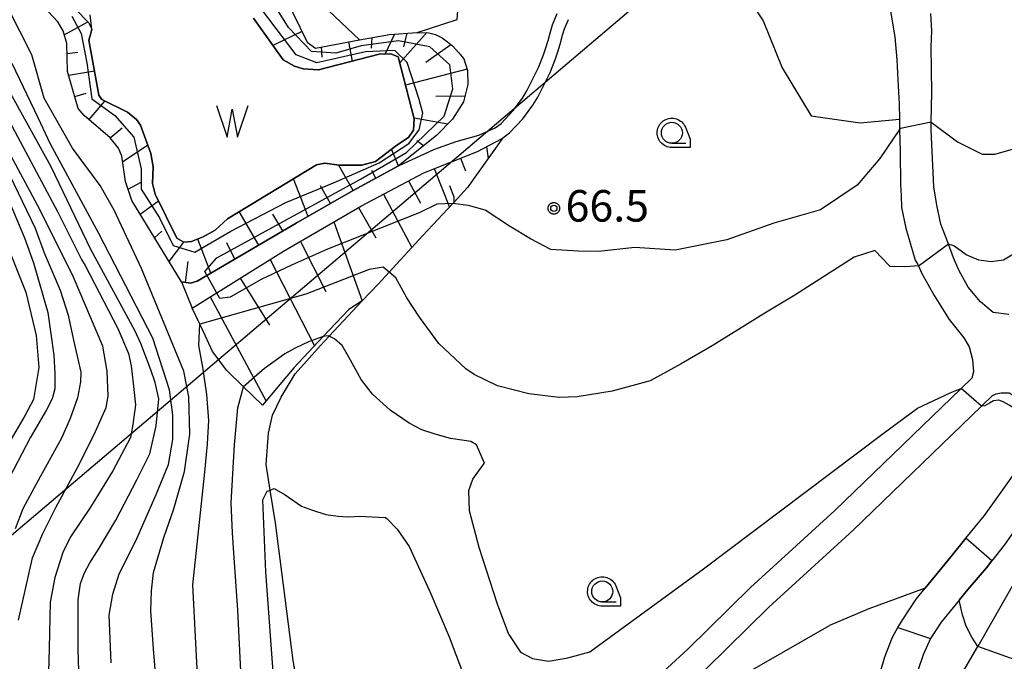
# Model space of a CAD drawing. Extents: x -8000 to -6000, y 93000 to 94500.
# Drawn here: x -6522 to -6404, y 94275 to 94351 of the extents above; entities that cross this region are included whole.
import ezdxf

# ---------------------------------------------------------------- set-up
doc = ezdxf.new("R2010")
doc.units = 0
for name, color, linetype in [('2101000', 7, 'Continuous'), ('2101001', 7, 'Continuous'), ('4265000', 1, 'Continuous'), ('5101001', 4, 'Continuous'), ('5102000', 4, 'Continuous'), ('5105000', 4, 'Continuous'), ('5105990', 5, 'Continuous'), ('6101110', 6, 'Continuous'), ('6101120', 6, 'Continuous'), ('6101990', 6, 'Continuous'), ('6110000', 1, 'Continuous'), ('6301000', 3, 'Continuous'), ('6331000', 3, 'Continuous'), ('7101000', 2, 'Continuous'), ('7101001', 8, 'Continuous'), ('7102000', 6, 'Continuous'), ('7102001', 8, 'Continuous'), ('7312000', 1, 'Continuous'), ('CLIP_BOX', 4, 'Continuous')]:
    doc.layers.add(name, color=color, linetype=linetype)
doc.styles.add('Dm_Anotation', font='txt.shx', dxfattribs={"bigfont": 'PSCDM.shx'})

# ---------------------------------------------------------------- blocks, each defined once
blk = doc.blocks.new('510500')
at = {"layer": '5105990'}
for p, q in [((-0.742, 0.562), (-0.238, -0.938)), ((0.258, -0.935), (0.762, 0.568)), ((-0.238, -0.938), (0.007, 0.393)), ((0.007, 0.393), (0.258, -0.935))]:
    blk.add_line(p, q, dxfattribs=at)
blk = doc.blocks.new('633100')
at = {"layer": '6331000'}
blk.add_lwpolyline([(0, -0.5), (0.67, -0.5)], dxfattribs=at)
blk.add_circle((0, 0), 0.5, dxfattribs=at)
at = {"layer": 'CLIP_BOX'}
blk.add_lwpolyline([(0.87, -0.3), (0.87, -0.7), (0, -0.7), (-0.074, -0.695), (-0.146, -0.684), (-0.216, -0.666), (-0.282, -0.64), (-0.35, -0.606), (-0.414, -0.564), (-0.469, -0.521), (-0.52, -0.469), (-0.568, -0.408), (-0.608, -0.35), (-0.64, -0.281), (-0.666, -0.214), (-0.686, -0.144), (-0.697, -0.071), (-0.699, 0.003), (-0.695, 0.075), (-0.684, 0.148), (-0.665, 0.216), (-0.64, 0.281), (-0.606, 0.349), (-0.565, 0.412), (-0.522, 0.467), (-0.467, 0.52), (-0.41, 0.568), (-0.349, 0.607), (-0.283, 0.641), (-0.215, 0.665), (-0.148, 0.684), (-0.072, 0.696), (0, 0.7), (0.074, 0.696), (0.147, 0.685), (0.219, 0.666), (0.283, 0.639), (0.355, 0.605), (0.416, 0.562), (0.472, 0.518), (0.525, 0.463), (0.57, 0.407), (0.609, 0.346), (0.646, 0.273)], close=True, dxfattribs=at)
blk = doc.blocks.new('731200')
at = {"layer": '7312000'}
blk.add_circle((0, 0), 0.15, dxfattribs=at)
at = {"layer": 'CLIP_BOX'}
blk.add_lwpolyline([(-0.209, -0.178), (-0.219, -0.166), (-0.237, -0.14), (-0.251, -0.113), (-0.258, -0.094), (-0.265, -0.075), (-0.269, -0.057), (-0.273, -0.031), (-0.275, -0.008), (-0.274, 0.024), (-0.27, 0.054), (-0.266, 0.071), (-0.261, 0.088), (-0.255, 0.104), (-0.246, 0.124), (-0.239, 0.136), (-0.228, 0.154), (-0.219, 0.166), (-0.202, 0.187), (-0.189, 0.199), (-0.169, 0.217), (-0.151, 0.23), (-0.135, 0.239), (-0.113, 0.251), (-0.101, 0.256), (-0.082, 0.262), (-0.056, 0.269), (-0.04, 0.272), (-0.016, 0.275), (0.004, 0.275), (0.022, 0.274), (0.042, 0.272), (0.065, 0.267), (0.079, 0.264), (0.108, 0.253), (0.121, 0.247), (0.143, 0.235), (0.16, 0.224), (0.18, 0.208), (0.194, 0.194), (0.206, 0.182), (0.222, 0.162), (0.233, 0.146), (0.249, 0.116), (0.257, 0.097), (0.264, 0.075), (0.269, 0.057), (0.273, 0.032), (0.275, 0.014), (0.275, -0.008), (0.274, -0.023), (0.271, -0.048), (0.267, -0.067), (0.261, -0.088), (0.249, -0.117), (0.23, -0.151), (0.219, -0.166), (0.204, -0.184), (0.189, -0.199), (0.172, -0.215), (0.154, -0.228), (0.136, -0.239), (0.124, -0.246), (0.107, -0.253), (0.09, -0.26), (0.071, -0.266), (0.044, -0.271), (0.028, -0.274), (0.009, -0.275), (-0.009, -0.275), (-0.024, -0.274), (-0.041, -0.272), (-0.063, -0.268), (-0.086, -0.261), (-0.101, -0.256), (-0.115, -0.25), (-0.133, -0.241), (-0.148, -0.231), (-0.17, -0.216), (-0.182, -0.206), (-0.197, -0.192)], close=True, dxfattribs=at)

msp = doc.modelspace()

# ---------------------------------------------------------------- linework, layer by layer
at = {"layer": '2101000', "flags": 128}
for points in [[(-6417.85, 94352.32), (-6417.32, 94349.25), (-6417.08, 94346.49), (-6416.98, 94344.14), (-6416.84, 94341.29), (-6416.8, 94339.44), (-6416.77, 94338.2), (-6416.72, 94335.61), (-6416.65, 94331.62), (-6416.6, 94330.34), (-6416.54, 94328.94), (-6416.02, 94326.48)], [(-6502.33, 94320.06), (-6501.26, 94319.92), (-6500.44, 94320.15), (-6488.66, 94327.06), (-6481.87, 94330.94), (-6476.45, 94333.87), (-6472.27, 94335.83), (-6469.6, 94336.77), (-6466.88, 94337.55), (-6464.96, 94338.4), (-6464.24, 94338.93), (-6462.8, 94340.46), (-6461.71, 94341.94), (-6461.16, 94342.81), (-6459.78, 94345.61), (-6459.18, 94347.12), (-6458.96, 94347.8), (-6458.65, 94348.8), (-6458.35, 94349.85), (-6458.11, 94350.69), (-6457.56, 94352.02)], [(-6501.03, 94316.94), (-6490.16, 94323.73), (-6480.89, 94329.11), (-6473.43, 94333.07), (-6467.06, 94335.6), (-6464.18, 94337.11), (-6464.04, 94337.21), (-6463.24, 94337.8), (-6461.65, 94339.49), (-6460.46, 94341.1), (-6459.85, 94342.08), (-6458.41, 94345), (-6457.77, 94346.61), (-6457.53, 94347.34), (-6457.21, 94348.37), (-6456.91, 94349.44), (-6456.7, 94350.19), (-6456.23, 94351.3)], [(-6403.74, 94316.17), (-6405.62, 94316.42), (-6407.14, 94317.7), (-6408.61, 94319.44), (-6409.7, 94321.46), (-6410.35, 94322.92), (-6410.95, 94324.58), (-6411.1, 94324.98), (-6411.87, 94326.95), (-6412.34, 94329.2), (-6412.71, 94331.39), (-6413.02, 94338.19), (-6413, 94339.09), (-6412.94, 94342.64), (-6413.02, 94348.04), (-6412.94, 94349.95), (-6413.06, 94352.02)], [(-6416.02, 94326.48), (-6414.92, 94322.64)], [(-6414.92, 94322.64), (-6414.58, 94322.14), (-6414.52, 94321.99), (-6414.16, 94321.15), (-6412.67, 94318.46), (-6410.85, 94315.6), (-6409.13, 94313.42), (-6408.48, 94312.33), (-6408.1, 94310.84), (-6407.96, 94309.35), (-6408.17, 94308.6)], [(-6408.17, 94308.6), (-6409.43, 94307.39), (-6424.49, 94292.85), (-6434.55, 94283.67), (-6441.98, 94276.35), (-6446.86, 94271.89), (-6455.53, 94263.95), (-6464.33, 94255.55), (-6467.02, 94252.98), (-6478.85, 94241.34), (-6483.92, 94236.28), (-6492.56, 94228.71), (-6494.66, 94227.37), (-6502.88, 94222.12), (-6511.17, 94218.32), (-6512.72, 94217.8), (-6514.5, 94217.2), (-6515.07, 94217.01), (-6518.95, 94216.49), (-6523.8, 94216.26)], [(-6444.66, 94269.55), (-6439.77, 94274.03), (-6432.34, 94281.35), (-6422.3, 94290.52), (-6407.01, 94305.27), (-6405.71, 94306.53), (-6405.27, 94306.76), (-6404.66, 94306.86), (-6403.7, 94306.86), (-6403.19, 94306.54), (-6399.43, 94302.75), (-6399.38, 94302.71), (-6399.24, 94302.61), (-6396.08, 94300.31), (-6393.88, 94298.72), (-6397.16, 94293.94), (-6401.13, 94287.72), (-6405.81, 94279.52), (-6407.45, 94276.65)], [(-6464.22, 94192.56), (-6462.55, 94196.17), (-6460.29, 94201.05), (-6451.96, 94217.53), (-6445.2, 94230.91), (-6442.41, 94235.36), (-6442.22, 94235.66), (-6438.63, 94240.69), (-6434.52, 94245.5), (-6429.63, 94251.1), (-6428.49, 94252.4), (-6421.83, 94259.89), (-6418.71, 94263.09), (-6418.5, 94263.31), (-6418.27, 94263.54), (-6414.71, 94267.1), (-6414.47, 94267.34), (-6413.71, 94268.11), (-6411.72, 94270.44), (-6408.94, 94274.06), (-6407.45, 94276.65)]]:
    msp.add_lwpolyline(points, dxfattribs=at)
at = {"layer": '2101001', "flags": 128}
msp.add_lwpolyline([(-6502.33, 94320.06), (-6501.03, 94316.94)], dxfattribs=at)
at = {"layer": '4265000', "flags": 128}
msp.add_lwpolyline([(-6317.18, 94464.15), (-6548.33, 94268.06)], dxfattribs=at)
at = {"layer": '5101001', "flags": 128}
for points in [[(-6418.5, 94263.31), (-6419.71, 94267.36), (-6419.72, 94270.52), (-6419.36, 94272.62), (-6418.69, 94274.87), (-6418.53, 94275.42), (-6417.61, 94277.75), (-6416.96, 94278.9), (-6416.39, 94279.89), (-6414.78, 94282.3), (-6413.72, 94283.6), (-6410.68, 94287.34), (-6408.86, 94289.56), (-6406.66, 94292.25), (-6403.68, 94296.43), (-6401.7, 94299.26), (-6399.78, 94302.12), (-6399.38, 94302.71)], [(-6396.08, 94300.31), (-6404.33, 94288.72), (-6405.77, 94286.85), (-6406.42, 94286.01), (-6408.64, 94283.46), (-6409.67, 94282.19), (-6411.8, 94279.55), (-6413.1, 94277.62), (-6413.98, 94275.66), (-6414.65, 94273.67), (-6414.96, 94271.72), (-6415.02, 94270.34), (-6414.85, 94268.85), (-6414.47, 94267.34)]]:
    msp.add_lwpolyline(points, dxfattribs=at)
at = {"layer": '5102000', "flags": 128}
msp.add_lwpolyline([(-6486.23, 94258.49), (-6489.02, 94274.98), (-6491.12, 94291.37), (-6491.74, 94295.29), (-6492.22, 94298.34), (-6491.96, 94302.04), (-6491.46, 94304.22), (-6490.45, 94306.36), (-6488.77, 94309.13), (-6485.74, 94312.5), (-6484.72, 94313.59), (-6480.78, 94317.81), (-6478.87, 94319.81), (-6477.58, 94321.22), (-6473.55, 94325.61), (-6469.99, 94329.41), (-6469.85, 94329.56), (-6469.85, 94330.14), (-6470.35, 94331.49)], dxfattribs=at)
at = {"layer": '5105000', "flags": 128}
for points in [[(-6493.75, 94351.49), (-6490.21, 94346.51), (-6488.87, 94345.76), (-6487.83, 94345.44), (-6485.99, 94345.3), (-6478.78, 94347.19), (-6477.37, 94347.22), (-6476.5, 94346.85), (-6474.58, 94339.47), (-6474.67, 94338.13), (-6475.28, 94337.26), (-6476.67, 94336.35), (-6479.22, 94334.41), (-6480.84, 94333.95), (-6483.55, 94333.98), (-6485.25, 94334.19), (-6486.22, 94334.01), (-6496.85, 94327.59), (-6498.32, 94326.23), (-6499.72, 94325.42), (-6501.13, 94324.86), (-6502.04, 94324.79), (-6502.87, 94325.29), (-6505.47, 94330.52), (-6505.75, 94331.8), (-6505.7, 94333.78), (-6505.98, 94335.37), (-6507.18, 94338.73), (-6507.67, 94339.4), (-6508.76, 94340.26), (-6511.8, 94341.78), (-6512.18, 94342.29), (-6513.34, 94348.86), (-6513.14, 94349.53), (-6512.99, 94350.16)], [(-6512.99, 94350.16), (-6513.21, 94351.86)]]:
    msp.add_lwpolyline(points, dxfattribs=at)
at = {"layer": '6101110', "flags": 128}
for points in [[(-6492.49, 94359.21), (-6487.35, 94348.61), (-6486.36, 94347.91), (-6481.09, 94348.88), (-6477.53, 94349.53), (-6474.22, 94349.78), (-6472.86, 94349.74), (-6472.05, 94349.54), (-6471.26, 94349.12), (-6470.64, 94348.66), (-6470.05, 94348.16), (-6469.29, 94347.34), (-6468.7, 94346.63), (-6468.23, 94345.24), (-6468.21, 94343.58), (-6468.74, 94341.5), (-6470.02, 94339.43), (-6471.92, 94337.51), (-6476.45, 94333.87), (-6481.87, 94330.94), (-6488.66, 94327.06), (-6500.44, 94320.15), (-6501.26, 94319.92), (-6502.33, 94320.06), (-6508.24, 94329.77), (-6508.98, 94332.02), (-6509.43, 94335.03), (-6509.81, 94335.99), (-6510.83, 94337.24), (-6513.89, 94339.9), (-6514.61, 94340.72), (-6515.91, 94345.13), (-6515.96, 94348.45), (-6516.42, 94349.97), (-6517.05, 94351.05), (-6519.4, 94353.55)], [(-6501.03, 94316.94), (-6490.16, 94323.73), (-6480.89, 94329.11), (-6473.43, 94333.07), (-6467.06, 94335.6), (-6464.18, 94337.11), (-6464.04, 94337.21)]]:
    msp.add_lwpolyline(points, dxfattribs=at)
at = {"layer": '6101120', "flags": 128}
for points in [[(-6514.9, 94352.5), (-6513.41, 94350.94), (-6512.99, 94350.16), (-6513.14, 94349.53), (-6513.34, 94348.86), (-6512.18, 94342.29), (-6511.8, 94341.78), (-6508.76, 94340.26), (-6507.67, 94339.4), (-6507.18, 94338.73), (-6505.98, 94335.37), (-6505.7, 94333.78), (-6505.75, 94331.8), (-6505.47, 94330.52), (-6502.87, 94325.29), (-6502.04, 94324.79), (-6501.13, 94324.86), (-6499.72, 94325.42), (-6498.32, 94326.23), (-6496.85, 94327.59), (-6486.22, 94334.01), (-6485.25, 94334.19), (-6483.55, 94333.98), (-6480.84, 94333.95), (-6479.22, 94334.41), (-6476.67, 94336.35), (-6475.28, 94337.26), (-6474.67, 94338.13), (-6474.58, 94339.47), (-6476.5, 94346.85), (-6477.37, 94347.22), (-6478.78, 94347.19), (-6485.99, 94345.3), (-6487.83, 94345.44), (-6488.87, 94345.76), (-6490.21, 94346.51), (-6493.75, 94351.49)], [(-6464.04, 94337.21), (-6468.23, 94331.31), (-6469.85, 94329.56), (-6469.99, 94329.41), (-6473.55, 94325.61), (-6477.58, 94321.22), (-6478.87, 94319.81), (-6480.78, 94317.81), (-6482.38, 94316.78), (-6485.43, 94313.55), (-6488.93, 94309.85), (-6492.66, 94305.38), (-6494.92, 94307.57), (-6496.92, 94309.5), (-6498.61, 94311.8), (-6499.91, 94314.54), (-6500.15, 94315.05), (-6501.03, 94316.94)]]:
    msp.add_lwpolyline(points, dxfattribs=at)
at = {"layer": '6101990', "flags": 128}
for points in [[(-6516.28, 94349.49), (-6513.49, 94351.02)], [(-6487.97, 94349.88), (-6491.42, 94348.21)], [(-6482.42, 94348.64), (-6481.99, 94346.35)], [(-6479.63, 94349.15), (-6479.71, 94347.91)], [(-6476.94, 94349.58), (-6478.07, 94347.21)], [(-6473.09, 94349.75), (-6476.32, 94346.17)], [(-6475.47, 94349.69), (-6475.86, 94348.05)], [(-6515.94, 94347.25), (-6514.68, 94347.43)], [(-6485.68, 94348.04), (-6485.58, 94346.82)], [(-6470.23, 94348.31), (-6473.19, 94346.2)], [(-6515.77, 94344.68), (-6512.69, 94345.19)], [(-6468.28, 94345.39), (-6475.63, 94343.49)], [(-6515.03, 94342.14), (-6513.66, 94342.54)], [(-6513.33, 94339.41), (-6511.44, 94341.6)], [(-6468.56, 94342.2), (-6472, 94342.14)], [(-6470.6, 94338.84), (-6474.61, 94339.58)], [(-6510.83, 94337.24), (-6509.37, 94338.42)], [(-6473.47, 94336.26), (-6474.29, 94336.88)], [(-6509.33, 94334.36), (-6506.34, 94336.38)], [(-6476.45, 94333.87), (-6477.31, 94335.86)], [(-6465.98, 94336.17), (-6465.77, 94334.78)], [(-6469.07, 94334.8), (-6468.47, 94333.3)], [(-6481.88, 94330.94), (-6483.63, 94333.99)], [(-6472.21, 94333.56), (-6470.39, 94328.96)], [(-6487.23, 94327.87), (-6488.99, 94332.34)], [(-6479.17, 94332.4), (-6479.66, 94333.32)], [(-6508.68, 94331.12), (-6507.12, 94331.96)], [(-6484.55, 94329.4), (-6485.75, 94331.49)], [(-6475.26, 94332.1), (-6473.84, 94329.43)], [(-6478.25, 94330.51), (-6474.87, 94324.17)], [(-6507.25, 94328.15), (-6505.07, 94329.71)], [(-6481.23, 94328.91), (-6479.15, 94325.33)], [(-6493.1, 94324.45), (-6495.44, 94328.44)], [(-6490.24, 94326.13), (-6491.42, 94328.14)], [(-6484.15, 94327.21), (-6480.78, 94317.81)], [(-6505.53, 94325.32), (-6504.67, 94326.09)], [(-6498.83, 94321.1), (-6500.37, 94325.16)], [(-6503.8, 94322.49), (-6502.04, 94324.79)], [(-6495.96, 94322.78), (-6496.9, 94324.72)], [(-6488.08, 94324.78), (-6485.11, 94318.93)], [(-6501.85, 94320), (-6501.52, 94322.49)], [(-6491.75, 94322.74), (-6486.48, 94312.44)], [(-6495.32, 94320.51), (-6491.82, 94314.91)], [(-6498.88, 94318.28), (-6492.21, 94305.87)]]:
    msp.add_lwpolyline(points, dxfattribs=at)
at = {"layer": '6110000', "flags": 128}
for points in [[(-6418.5, 94263.31), (-6419.71, 94267.36), (-6419.72, 94270.52), (-6419.36, 94272.62), (-6418.69, 94274.87), (-6418.53, 94275.42), (-6417.61, 94277.75), (-6416.96, 94278.9), (-6416.39, 94279.89), (-6414.78, 94282.3), (-6413.72, 94283.6), (-6410.68, 94287.34), (-6408.86, 94289.56), (-6406.66, 94292.25), (-6403.68, 94296.43), (-6401.7, 94299.26), (-6399.78, 94302.12), (-6399.38, 94302.71)], [(-6396.08, 94300.31), (-6404.33, 94288.72), (-6405.77, 94286.85), (-6406.42, 94286.01), (-6408.64, 94283.46), (-6409.67, 94282.19), (-6411.8, 94279.55), (-6413.1, 94277.62), (-6413.98, 94275.66), (-6414.65, 94273.67), (-6414.96, 94271.72), (-6415.02, 94270.34), (-6414.85, 94268.85), (-6414.47, 94267.34)]]:
    msp.add_lwpolyline(points, dxfattribs=at)
at = {"layer": '6301000', "flags": 128}
for points in [[(-6478.41, 94361.39), (-6485.5, 94353.05), (-6481.09, 94348.88)], [(-6474.22, 94349.78), (-6469.48, 94351.3), (-6469.17, 94355.68), (-6465.17, 94358.47), (-6459.97, 94360.14)], [(-6437.96, 94358.6), (-6433.04, 94351.15), (-6430.76, 94345.55), (-6427.3, 94339.83), (-6421.47, 94339.01), (-6416.8, 94339.44)]]:
    msp.add_lwpolyline(points, dxfattribs=at)
at = {"layer": '7101000', "flags": 128}
for points in [[(-6514.42, 94269.78), (-6514.61, 94276.34), (-6514.61, 94282.2), (-6514.36, 94284.17), (-6513.85, 94285.43), (-6513.22, 94286.61), (-6512.13, 94288.38), (-6510.12, 94291.69), (-6507.62, 94296.51), (-6506.08, 94299.6), (-6505.34, 94302.93), (-6505, 94306.14), (-6505.44, 94308.09), (-6505.95, 94309.61), (-6507.17, 94312.73), (-6507.88, 94314.3), (-6513.1, 94323.94), (-6517.84, 94333.78), (-6525.03, 94346.69)], [(-6525.66, 94330.81), (-6520.86, 94318.86), (-6519.63, 94313.67), (-6519.31, 94309.86), (-6519.95, 94306.05), (-6520.92, 94304.22), (-6522.6, 94301.34)], [(-6489.68, 94250.34), (-6492.28, 94285.54), (-6492.62, 94294.13), (-6492.12, 94295.14), (-6491.74, 94295.29), (-6491.27, 94295.48), (-6489.96, 94294.71), (-6488.03, 94293.37), (-6486.7, 94292.88), (-6485.13, 94292.36), (-6483.65, 94292.17), (-6482.54, 94292.1), (-6480.89, 94292.18), (-6480.4, 94292.15)], [(-6480.4, 94292.15), (-6478.03, 94292), (-6477.85, 94291.9)], [(-6477.85, 94291.9), (-6476.62, 94290.61), (-6475.18, 94288.55), (-6472.72, 94283.22), (-6470.44, 94277.8), (-6468.82, 94273.62)], [(-6413.72, 94283.6), (-6420.42, 94281.16), (-6425.1, 94279.14)], [(-6407.45, 94276.65), (-6408.15, 94277.75), (-6408.82, 94279.06), (-6409.28, 94280.44), (-6409.67, 94282.19)], [(-6444.66, 94269.55), (-6442.52, 94269.94), (-6438.91, 94271.27), (-6425.1, 94279.14)]]:
    msp.add_lwpolyline(points, dxfattribs=at)
at = {"layer": '7101001', "flags": 128}
for points in [[(-6409.67, 94282.19), (-6408.64, 94283.46), (-6406.42, 94286.01), (-6405.77, 94286.85), (-6408.86, 94289.56), (-6410.68, 94287.34), (-6413.72, 94283.6)], [(-6401.19, 94274.42), (-6401.33, 94274.47), (-6407.45, 94276.65)]]:
    msp.add_lwpolyline(points, dxfattribs=at)
at = {"layer": '7102000', "flags": 128}
for points in [[(-6505.66, 94276.37), (-6505.96, 94280.91), (-6505.88, 94283.28), (-6505.66, 94285.46), (-6504.41, 94289.64), (-6503.23, 94293.03), (-6501.96, 94297.48), (-6501.32, 94301.92), (-6501.43, 94306.37), (-6502.05, 94309.43), (-6507.06, 94321.68), (-6510.32, 94328.59), (-6512.01, 94331.56), (-6515.29, 94336), (-6518.68, 94341.93), (-6520.16, 94347.11), (-6527.25, 94361.08)], [(-6413, 94339.09), (-6409.88, 94336.74), (-6406.92, 94335.26), (-6405.44, 94335.26), (-6402.47, 94336.11), (-6399.12, 94338.81), (-6395.49, 94341.15), (-6389.08, 94344.94), (-6381.31, 94348.28)], [(-6376.87, 94347.77), (-6380.46, 94344.47), (-6384.16, 94340.02), (-6386.81, 94337.27), (-6393.92, 94332.19), (-6402.79, 94323.62), (-6404.38, 94322.67), (-6405.86, 94322.45), (-6407.34, 94322.67), (-6408.82, 94323.3), (-6410.3, 94324.36), (-6410.96, 94324.58)], [(-6521.75, 94279.8), (-6520.05, 94287.21), (-6518.83, 94290.11), (-6517.27, 94293.2), (-6514.48, 94298.4), (-6512.54, 94302.24), (-6511.27, 94305.1), (-6511.06, 94306.47), (-6511.16, 94309.44), (-6511.69, 94312.4), (-6515.18, 94320.65), (-6519.21, 94328.7), (-6528.06, 94345.07)], [(-6510.71, 94274.71), (-6510.92, 94280.4), (-6510.49, 94282.89), (-6509.73, 94285.31), (-6507.77, 94289.25), (-6505.32, 94294.74), (-6503.86, 94298.32), (-6503.33, 94301.29), (-6503.33, 94304.25), (-6503.75, 94307.21), (-6505.74, 94313.35), (-6512.16, 94325.84), (-6517.97, 94336.55), (-6519.35, 94339.52), (-6522.47, 94346.09)], [(-6523.44, 94340.36), (-6517.05, 94328.37), (-6514.22, 94322.75), (-6513.81, 94322.03), (-6509.89, 94314.52), (-6508.62, 94311.55), (-6508.32, 94310.06), (-6508.06, 94308.01), (-6507.81, 94305.42), (-6508.13, 94303.07), (-6508.4, 94301.54), (-6510.49, 94297.59), (-6513.14, 94293.23), (-6515.54, 94289.73), (-6516.45, 94287.85), (-6517.41, 94284.88), (-6517.94, 94281.92), (-6518.09, 94276.43), (-6518.3, 94268.14), (-6519, 94262), (-6519.8, 94257.38), (-6521.28, 94252.19), (-6523.54, 94248.25)], [(-6416.67, 94338.35), (-6416.77, 94338.2), (-6419.14, 94334.76), (-6421.81, 94331.57), (-6426.2, 94328.64), (-6431.77, 94327.07), (-6437.35, 94325.08), (-6443.52, 94323.83), (-6448.31, 94324.16), (-6452.61, 94323.67), (-6455.06, 94323.73), (-6458.32, 94323.93), (-6460.73, 94325.21), (-6463.23, 94326.7), (-6466.12, 94328.61), (-6468.14, 94329.17), (-6469.99, 94329.41)], [(-6523.33, 94333.88), (-6519.74, 94326.48), (-6518.68, 94323.51), (-6516.77, 94319.07), (-6515.82, 94316.1), (-6515.18, 94313.14), (-6514.29, 94309.31), (-6514.33, 94308.18), (-6514.71, 94306.25), (-6515.59, 94303.8), (-6516.62, 94301.46), (-6519.57, 94296.06), (-6521.21, 94293.03), (-6522.14, 94290.68)], [(-6523.43, 94331.08), (-6521.01, 94325.31), (-6519.95, 94322.35), (-6518.25, 94316.42), (-6517.52, 94311.34), (-6517.39, 94309.11), (-6517.39, 94307.32), (-6517.73, 94306.13), (-6518.41, 94304.85), (-6520.33, 94301.52), (-6523.33, 94295.78)], [(-6419.73, 94323.81), (-6422.19, 94323), (-6429.25, 94318.5), (-6432.84, 94316.34), (-6439.08, 94312.47), (-6442.8, 94310.32), (-6446.49, 94308.29), (-6451, 94307.06), (-6455.18, 94306.37), (-6457.33, 94306.29), (-6460.94, 94306.76), (-6464.68, 94307.7), (-6467.44, 94309.04), (-6468.45, 94309.71), (-6471.64, 94312.73), (-6473.96, 94315.85), (-6475.46, 94318.18), (-6476.8, 94320.56), (-6477.58, 94321.22)], [(-6417.97, 94322), (-6419.73, 94323.81)], [(-6414.52, 94321.99), (-6416.05, 94321.86), (-6417.88, 94321.91), (-6417.97, 94322)], [(-6500.95, 94284.01), (-6499.52, 94297.42), (-6499.21, 94300.77), (-6499.04, 94303.58), (-6499.29, 94306.65), (-6499.76, 94309.9), (-6500.26, 94312.51), (-6500.15, 94315.05)], [(-6467.16, 94300.68), (-6467.86, 94301.05), (-6468.66, 94301.18), (-6470.26, 94301.44), (-6472.1, 94301.92), (-6473.67, 94302.47), (-6475.19, 94303.26), (-6477.46, 94304.81), (-6479.55, 94306.72), (-6480.91, 94308.44), (-6482.38, 94311.1), (-6483.19, 94312.51), (-6484.08, 94313.28), (-6484.72, 94313.59), (-6484.83, 94313.65), (-6485.44, 94313.55)], [(-6495.61, 94281), (-6496.07, 94287.8), (-6496.22, 94290.19), (-6496.4, 94293.76), (-6496, 94300.68), (-6495.62, 94305.07), (-6494.92, 94307.57)], [(-6463.32, 94278.07), (-6461.92, 94275.98), (-6460.5, 94275.22), (-6458.6, 94274.93), (-6456.3, 94275.32), (-6453.68, 94276.02), (-6440.13, 94285.92), (-6418.87, 94301.88), (-6414.64, 94305.02), (-6410.74, 94306.87), (-6409.96, 94307.19), (-6409.42, 94307.39)], [(-6399.78, 94302.12), (-6399.93, 94302.12), (-6400.13, 94302.21), (-6402.71, 94304.77), (-6403.72, 94305.4), (-6404.43, 94305.8), (-6404.95, 94305.98), (-6405.58, 94305.9), (-6406.06, 94305.61), (-6406.63, 94305.32), (-6407.01, 94305.27)], [(-6466.38, 94298.28), (-6466.23, 94298.48), (-6467.16, 94300.68)], [(-6463.32, 94278.07), (-6464.65, 94281.68), (-6466.84, 94288.46), (-6467.99, 94292.83), (-6468.1, 94295.25), (-6467.62, 94296.59), (-6466.38, 94298.28)], [(-6508.63, 94227.48), (-6505.46, 94230.57), (-6502.66, 94233.8), (-6501.31, 94235.93), (-6500.66, 94237.89), (-6499.74, 94241), (-6499.26, 94245.26), (-6498.97, 94249.42), (-6498.97, 94252.88), (-6499.72, 94261.9), (-6499.99, 94266.31), (-6500.49, 94274.76), (-6500.95, 94284.01)], [(-6517.19, 94218.04), (-6517.17, 94218.04), (-6517.13, 94218.05), (-6516.59, 94218.22), (-6515.74, 94218.47), (-6512.6, 94220.29), (-6508.08, 94223.02), (-6504.19, 94226.27), (-6502.69, 94227.59), (-6500.93, 94229.08), (-6499.28, 94231.61), (-6498.24, 94233.24), (-6496.96, 94235.97), (-6495.75, 94240.32), (-6494.81, 94246.78), (-6494.46, 94257.58), (-6495.61, 94281)], [(-6519.9, 94225.8), (-6513.59, 94229.76), (-6511.19, 94231.71), (-6509.37, 94233.74), (-6507.2, 94236.58), (-6506.34, 94238.29), (-6505.67, 94239.91), (-6504.79, 94242.6), (-6504.45, 94243.69), (-6504.19, 94244.44), (-6503.99, 94247.78), (-6503.92, 94252.19), (-6504.25, 94259.16), (-6504.83, 94266.17), (-6505.66, 94276.37)]]:
    msp.add_lwpolyline(points, dxfattribs=at)
at = {"layer": '7102001', "flags": 128}
for points in [[(-6469.99, 94329.41), (-6471.91, 94329.32), (-6474.02, 94328.3), (-6484.93, 94323.97), (-6489.23, 94322.06), (-6492.84, 94320.36), (-6496.52, 94318.25), (-6497.75, 94318.11), (-6499.52, 94321.31), (-6498.09, 94322.95), (-6480.98, 94332.29), (-6475.52, 94335.49), (-6471.02, 94339.79), (-6470, 94343.06), (-6470.34, 94345.93), (-6472.73, 94348.04), (-6476.48, 94348.79), (-6480.91, 94348.18), (-6483.91, 94347.29), (-6486.84, 94347.49), (-6489.57, 94350.36), (-6494.92, 94359.02)], [(-6515.37, 94351.69), (-6514.28, 94349.64), (-6513.6, 94346.16), (-6512.99, 94341.87), (-6510.26, 94339.89), (-6508.01, 94337.3), (-6507.12, 94333.55), (-6507.12, 94331.1), (-6504.94, 94327.69), (-6503.3, 94324.42), (-6500.71, 94323.6), (-6496.42, 94326.12), (-6489.87, 94329.53), (-6484.22, 94331.85), (-6478.76, 94334.23), (-6475.22, 94336.55), (-6473.99, 94338.19), (-6473.58, 94340.16), (-6473.99, 94341.8), (-6475.42, 94346.2), (-6476.92, 94347.63), (-6480.4, 94347.46), (-6486.19, 94346.16), (-6488.65, 94347.12), (-6492.67, 94352.37)], [(-6413, 94339.09), (-6416.67, 94338.35)], [(-6410.96, 94324.58), (-6414.4, 94322.02), (-6414.52, 94321.99)], [(-6477.58, 94321.22), (-6478.29, 94321.82), (-6479.94, 94321.56), (-6487.5, 94318.61), (-6500.15, 94315.05)], [(-6485.44, 94313.55), (-6487.17, 94312.95), (-6488.79, 94312.17), (-6490, 94311.49), (-6492.41, 94309.76), (-6493.63, 94308.73), (-6494.92, 94307.57)], [(-6407.01, 94305.27), (-6409.42, 94307.39)], [(-6418.71, 94274.86), (-6418.69, 94274.87), (-6418.53, 94275.42), (-6417.61, 94277.75), (-6416.96, 94278.9), (-6413.1, 94277.62), (-6413.98, 94275.66), (-6414.65, 94273.67), (-6414.96, 94271.72), (-6415.02, 94270.34), (-6414.85, 94268.85), (-6414.47, 94267.34), (-6414.33, 94265.11)]]:
    msp.add_lwpolyline(points, dxfattribs=at)

# ---------------------------------------------------------------- block references
at = {"layer": '5105000', "xscale": 2.5, "yscale": 2.5, "zscale": 2.5}
msp.add_blockref('510500', (-6496.29, 94339.65), dxfattribs=at)
at = {"layer": '6331000', "xscale": 2.5, "yscale": 2.5, "zscale": 2.5}
for p in [(-6443.9, 94337.82), (-6452.19, 94283.21)]:
    msp.add_blockref('633100', p, dxfattribs=at)
at = {"layer": '7312000', "xscale": 2.5, "yscale": 2.5, "zscale": 2.5}
msp.add_blockref('731200', (-6457.96, 94328.83, 66.5), dxfattribs=at)

# ---------------------------------------------------------------- texts
at = {"layer": '7312000', "style": 'Dm_Anotation'}
msp.add_text('66.5', height=3.75, dxfattribs=at).set_placement((-6456.56, 94327.25))

doc.saveas('drawing.dxf')
